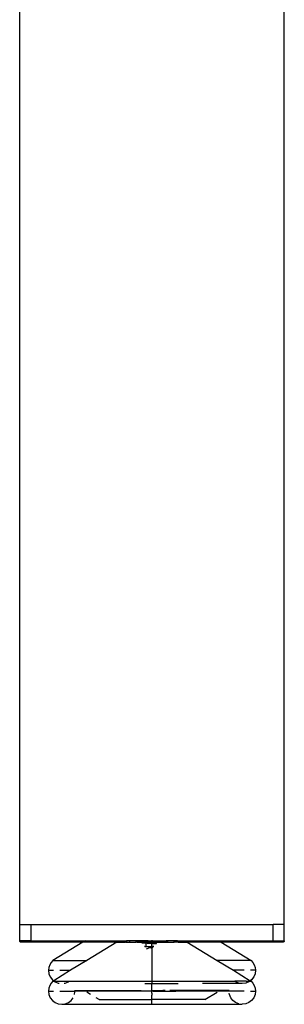
# Model space of a CAD drawing. Extents: x -6539 to 7471, y -5552 to 4636.
# Drawn here: x 3745 to 3806, y -3164 to -2941 of the extents above; entities that cross this region are included whole.
import ezdxf

# ---------------------------------------------------------------- set-up
doc = ezdxf.new("R2010")
doc.units = 0
doc.layers.get('0').update_dxf_attribs({"linetype": 'CONTINUOUS'})

msp = doc.modelspace()

# ---------------------------------------------------------------- linework, layer by layer
for p, q in [((3745.5, -3146.06), (3745.5, -2862.76)), ((3805.5, -3146.06), (3805.5, -2862.76)), ((3745.5, -3149.76), (3745.5, -3146.06)), ((3745.5, -3146.06), (3748, -3146.06)), ((3748, -3146.06), (3803, -3146.06)), ((3748, -3146.06), (3748, -3149.76)), ((3803, -3149.76), (3803, -3146.06)), ((3805.5, -3146.06), (3803, -3146.06)), ((3805.5, -3149.76), (3805.5, -3146.06)), ((3745.5, -3149.81), (3745.5, -3149.76)), ((3748, -3149.76), (3745.5, -3149.76)), ((3745.51, -3149.84), (3745.5, -3149.81)), ((3745.54, -3149.91), (3745.51, -3149.84)), ((3745.56, -3149.93), (3745.54, -3149.91)), ((3745.56, -3149.93), (3745.59, -3149.97)), ((3745.62, -3150), (3745.59, -3149.97)), ((3745.62, -3150), (3745.65, -3150.02)), ((3745.72, -3150.05), (3745.65, -3150.02)), ((3745.75, -3150.05), (3745.72, -3150.05)), ((3745.8, -3150.06), (3745.75, -3150.05)), ((3759.83, -3150.06), (3745.8, -3150.06)), ((3748, -3149.76), (3760.32, -3149.76)), ((3748, -3149.76), (3748, -3150)), ((3759.83, -3150.06), (3753.05, -3154.21)), ((3760.32, -3149.76), (3759.83, -3150.06)), ((3767.5, -3150.06), (3759.83, -3150.06)), ((3760.32, -3149.76), (3769.75, -3149.76)), ((3767.5, -3150.06), (3760.72, -3154.21)), ((3767.5, -3150.06), (3769.52, -3150.06)), ((3769.6, -3150.02), (3769.52, -3150.06)), ((3769.66, -3149.97), (3769.6, -3150.02)), ((3769.66, -3150.06), (3769.6, -3150.02)), ((3769.71, -3149.91), (3769.66, -3149.97)), ((3769.66, -3150.06), (3770.5, -3150.06)), ((3769.74, -3149.84), (3769.71, -3149.91)), ((3769.75, -3149.76), (3769.74, -3149.84)), ((3770.5, -3149.76), (3769.75, -3149.76)), ((3770.5, -3150.06), (3770.5, -3149.76)), ((3772.12, -3149.76), (3770.5, -3149.76)), ((3770.5, -3150.06), (3771.87, -3150.06)), ((3772.22, -3149.81), (3771.87, -3150.06)), ((3772.05, -3150.06), (3771.87, -3150.06)), ((3772.32, -3149.81), (3772.05, -3150.06)), ((3772.05, -3150.06), (3775.5, -3150.06)), ((3772.22, -3149.81), (3772.12, -3149.76)), ((3772.12, -3149.76), (3772.32, -3149.76)), ((3772.22, -3149.81), (3772.32, -3149.81)), ((3772.32, -3149.76), (3772.32, -3149.81)), ((3774.6, -3149.76), (3772.32, -3149.76)), ((3772.32, -3149.81), (3775.4, -3149.81)), ((3774.15, -3150.29), (3773.21, -3150.29)), ((3773.9, -3151.08), (3773.8, -3151.06)), ((3773.9, -3151.08), (3774.15, -3151.06)), ((3774.15, -3151.06), (3774.15, -3150.29)), ((3775.38, -3150.29), (3774.15, -3150.29)), ((3774.5, -3151.13), (3774.15, -3151.06)), ((3774.15, -3151.06), (3775.5, -3151.06)), ((3775.5, -3150.36), (3774.37, -3150.36)), ((3775.09, -3151.21), (3774.5, -3151.13)), ((3774.6, -3149.76), (3775.5, -3149.76)), ((3775.31, -3151.33), (3774.73, -3151.47)), ((3775.5, -3151.3), (3775.09, -3151.21)), ((3775.31, -3151.33), (3775.5, -3151.3)), ((3775.38, -3150.29), (3775.5, -3150.32)), ((3775.5, -3149.81), (3775.4, -3149.81)), ((3775.5, -3149.81), (3775.5, -3149.76)), ((3775.5, -3149.76), (3778.68, -3149.76)), ((3775.6, -3149.81), (3775.5, -3149.81)), ((3775.5, -3150.06), (3775.5, -3149.81)), ((3775.5, -3150.06), (3778.95, -3150.06)), ((3775.5, -3150.06), (3775.5, -3150.32)), ((3775.5, -3150.32), (3775.62, -3150.29)), ((3775.5, -3150.36), (3775.5, -3150.32)), ((3775.5, -3151.06), (3775.5, -3150.36)), ((3775.5, -3150.36), (3776.51, -3150.36)), ((3775.5, -3151.3), (3775.5, -3151.06)), ((3775.94, -3151.06), (3775.5, -3151.06)), ((3775.5, -3151.3), (3775.79, -3151.24)), ((3775.68, -3151.33), (3775.5, -3151.3)), ((3775.5, -3151.3), (3775.5, -3158.91)), ((3775.6, -3149.81), (3778.68, -3149.81)), ((3776.56, -3150.29), (3775.62, -3150.29)), ((3775.71, -3151.34), (3775.68, -3151.33)), ((3778.68, -3149.76), (3778.88, -3149.76)), ((3778.68, -3149.81), (3778.68, -3149.76)), ((3778.95, -3150.06), (3778.68, -3149.81)), ((3778.81, -3149.81), (3778.68, -3149.81)), ((3778.81, -3149.81), (3778.88, -3149.76)), ((3778.81, -3149.81), (3779.13, -3150.06)), ((3780.5, -3149.76), (3778.88, -3149.76)), ((3778.95, -3150.06), (3779.13, -3150.06)), ((3779.13, -3150.06), (3780.5, -3150.06)), ((3780.5, -3150.06), (3780.5, -3149.76)), ((3781.25, -3149.76), (3780.5, -3149.76)), ((3781.34, -3150.06), (3780.5, -3150.06)), ((3781.25, -3149.76), (3781.26, -3149.84)), ((3781.25, -3149.76), (3790.68, -3149.76)), ((3781.26, -3149.84), (3781.29, -3149.91)), ((3781.29, -3149.91), (3781.34, -3149.97)), ((3781.34, -3149.97), (3781.4, -3150.02)), ((3781.4, -3150.02), (3781.34, -3150.06)), ((3781.4, -3150.02), (3781.47, -3150.05)), ((3781.47, -3150.05), (3781.55, -3150.06)), ((3781.55, -3150.06), (3783.5, -3150.06)), ((3783.5, -3150.06), (3790.28, -3154.21)), ((3791.17, -3150.06), (3783.5, -3150.06)), ((3790.68, -3149.76), (3791.17, -3150.06)), ((3790.68, -3149.76), (3803, -3149.76)), ((3791.17, -3150.06), (3797.95, -3154.21)), ((3805.2, -3150.06), (3791.17, -3150.06)), ((3803, -3149.76), (3805.5, -3149.76)), ((3803, -3149.76), (3803, -3150)), ((3805.25, -3150.05), (3805.2, -3150.06)), ((3805.29, -3150.04), (3805.25, -3150.05)), ((3805.34, -3150.03), (3805.29, -3150.04)), ((3805.38, -3150), (3805.34, -3150.03)), ((3805.41, -3149.97), (3805.38, -3150)), ((3805.44, -3149.93), (3805.41, -3149.97)), ((3805.47, -3149.89), (3805.44, -3149.93)), ((3805.49, -3149.85), (3805.47, -3149.89)), ((3805.5, -3149.81), (3805.49, -3149.85)), ((3805.5, -3149.76), (3805.5, -3149.81)), ((3774.24, -3151.62), (3774.73, -3151.47)), ((3752.1, -3155.83), (3752.04, -3156.46)), ((3752.3, -3155.23), (3752.1, -3155.83)), ((3752.62, -3154.68), (3752.3, -3155.23)), ((3753.05, -3154.21), (3752.62, -3154.68)), ((3753.05, -3154.21), (3760.72, -3154.21)), ((3760.72, -3154.21), (3757.06, -3156.46)), ((3790.28, -3154.21), (3793.94, -3156.46)), ((3797.95, -3154.21), (3790.28, -3154.21)), ((3797.95, -3154.21), (3798.38, -3154.68)), ((3798.38, -3154.68), (3798.7, -3155.23)), ((3798.7, -3155.23), (3798.9, -3155.83)), ((3798.9, -3155.83), (3798.96, -3156.46)), ((3752.04, -3156.46), (3752.14, -3157.23)), ((3752.04, -3156.46), (3753.19, -3156.46)), ((3752.14, -3157.23), (3752.44, -3157.96)), ((3752.44, -3157.96), (3752.92, -3158.58)), ((3757.06, -3156.46), (3753.22, -3158.81)), ((3754.59, -3156.46), (3757.06, -3156.46)), ((3793.94, -3156.46), (3797.78, -3158.81)), ((3796.41, -3156.46), (3793.94, -3156.46)), ((3798.96, -3156.46), (3797.81, -3156.46)), ((3798.56, -3157.96), (3798.08, -3158.58)), ((3798.86, -3157.23), (3798.56, -3157.96)), ((3798.96, -3156.46), (3798.86, -3157.23)), ((3752.3, -3159.93), (3752.1, -3160.53)), ((3752.62, -3159.38), (3752.3, -3159.93)), ((3753.05, -3158.91), (3752.62, -3159.38)), ((3752.92, -3158.58), (3753.22, -3158.81)), ((3753.22, -3158.81), (3753.05, -3158.91)), ((3753.05, -3158.91), (3753.35, -3158.91)), ((3753.35, -3158.91), (3753.54, -3159.06)), ((3753.35, -3158.91), (3756.72, -3158.91)), ((3753.54, -3159.06), (3754.26, -3159.36)), ((3754.26, -3159.36), (3754.46, -3159.38)), ((3755.62, -3159.38), (3755.81, -3159.36)), ((3755.81, -3159.36), (3756.54, -3159.06)), ((3756.54, -3159.06), (3756.72, -3158.91)), ((3756.72, -3158.91), (3775.5, -3158.91)), ((3773.86, -3159.46), (3775.5, -3159.46)), ((3775.5, -3158.91), (3794.28, -3158.91)), ((3775.5, -3158.91), (3775.5, -3159.46)), ((3775.5, -3159.46), (3781.43, -3159.46)), ((3775.5, -3161.08), (3775.5, -3159.46)), ((3795.96, -3159.46), (3786.96, -3159.46)), ((3794.46, -3159.06), (3794.28, -3158.91)), ((3796.86, -3158.91), (3794.28, -3158.91)), ((3795.19, -3159.36), (3794.46, -3159.06)), ((3795.96, -3159.46), (3795.19, -3159.36)), ((3796.74, -3159.36), (3795.96, -3159.46)), ((3797.46, -3159.06), (3796.74, -3159.36)), ((3796.86, -3158.91), (3797.66, -3158.9)), ((3797.66, -3158.9), (3797.46, -3159.06)), ((3797.66, -3158.9), (3797.95, -3158.91)), ((3798.08, -3158.58), (3797.78, -3158.81)), ((3797.78, -3158.81), (3797.95, -3158.91)), ((3797.95, -3158.91), (3798.38, -3159.38)), ((3798.38, -3159.38), (3798.7, -3159.93)), ((3798.7, -3159.93), (3798.9, -3160.53)), ((3752.1, -3160.53), (3752.04, -3161.16)), ((3752.04, -3161.16), (3752.14, -3161.93)), ((3752.04, -3161.16), (3753.19, -3161.16)), ((3752.14, -3161.93), (3752.44, -3162.66)), ((3754.59, -3161.16), (3758.04, -3161.16)), ((3757.94, -3161.93), (3758.01, -3161.35)), ((3758.04, -3161.16), (3758.04, -3161.06)), ((3758.04, -3161.06), (3760.04, -3161.06)), ((3760.21, -3161.16), (3758.04, -3161.16)), ((3760.21, -3161.16), (3760.04, -3161.06)), ((3760.04, -3161.06), (3773.08, -3161.06)), ((3774.4, -3161.16), (3760.21, -3161.16)), ((3761.55, -3161.93), (3760.7, -3161.44)), ((3773.08, -3161.06), (3775.5, -3161.08)), ((3775.5, -3161.16), (3774.4, -3161.16)), ((3777.92, -3161.06), (3775.5, -3161.08)), ((3775.5, -3161.08), (3775.77, -3161.16)), ((3775.5, -3161.16), (3775.5, -3161.08)), ((3775.77, -3161.16), (3775.5, -3161.12)), ((3775.5, -3161.63), (3775.5, -3161.16)), ((3775.77, -3161.16), (3775.5, -3161.16)), ((3775.5, -3161.63), (3775.5, -3162.08)), ((3775.5, -3163.06), (3775.5, -3162.08)), ((3775.77, -3161.16), (3780.9, -3161.16)), ((3778.45, -3161.06), (3777.92, -3161.06)), ((3790.96, -3161.06), (3779.55, -3161.06)), ((3790.79, -3161.16), (3780.9, -3161.16)), ((3787.5, -3163.06), (3790.3, -3161.44)), ((3790.79, -3161.16), (3790.96, -3161.06)), ((3792.96, -3161.16), (3790.79, -3161.16)), ((3792.96, -3161.06), (3790.96, -3161.06)), ((3792.96, -3161.16), (3792.96, -3161.06)), ((3796.41, -3161.16), (3792.96, -3161.16)), ((3793.06, -3161.93), (3793.02, -3161.62)), ((3793.36, -3162.66), (3793.06, -3161.93)), ((3797.81, -3161.16), (3798.96, -3161.16)), ((3798.86, -3161.93), (3798.56, -3162.66)), ((3798.96, -3161.16), (3798.86, -3161.93)), ((3798.9, -3160.53), (3798.96, -3161.16)), ((3752.44, -3162.66), (3752.92, -3163.28)), ((3752.92, -3163.28), (3753.54, -3163.76)), ((3753.54, -3163.76), (3754.26, -3164.06)), ((3754.26, -3164.06), (3755.04, -3164.16)), ((3755.04, -3164.16), (3775.5, -3164.16)), ((3755.81, -3164.06), (3756.54, -3163.76)), ((3756.54, -3163.76), (3757.16, -3163.28)), ((3757.16, -3163.28), (3757.64, -3162.66)), ((3763.5, -3163.06), (3762.81, -3162.66)), ((3763.5, -3163.06), (3775.5, -3163.06)), ((3775.5, -3164.16), (3775.5, -3163.06)), ((3787.5, -3163.06), (3775.5, -3163.06)), ((3775.5, -3164.16), (3795.96, -3164.16)), ((3793.84, -3163.28), (3793.36, -3162.66)), ((3794.46, -3163.76), (3793.84, -3163.28)), ((3795.19, -3164.06), (3794.46, -3163.76)), ((3796.74, -3164.06), (3795.96, -3164.16)), ((3797.46, -3163.76), (3796.74, -3164.06)), ((3798.08, -3163.28), (3797.46, -3163.76)), ((3798.56, -3162.66), (3798.08, -3163.28))]:
    msp.add_line(p, q)

doc.saveas('drawing.dxf')
